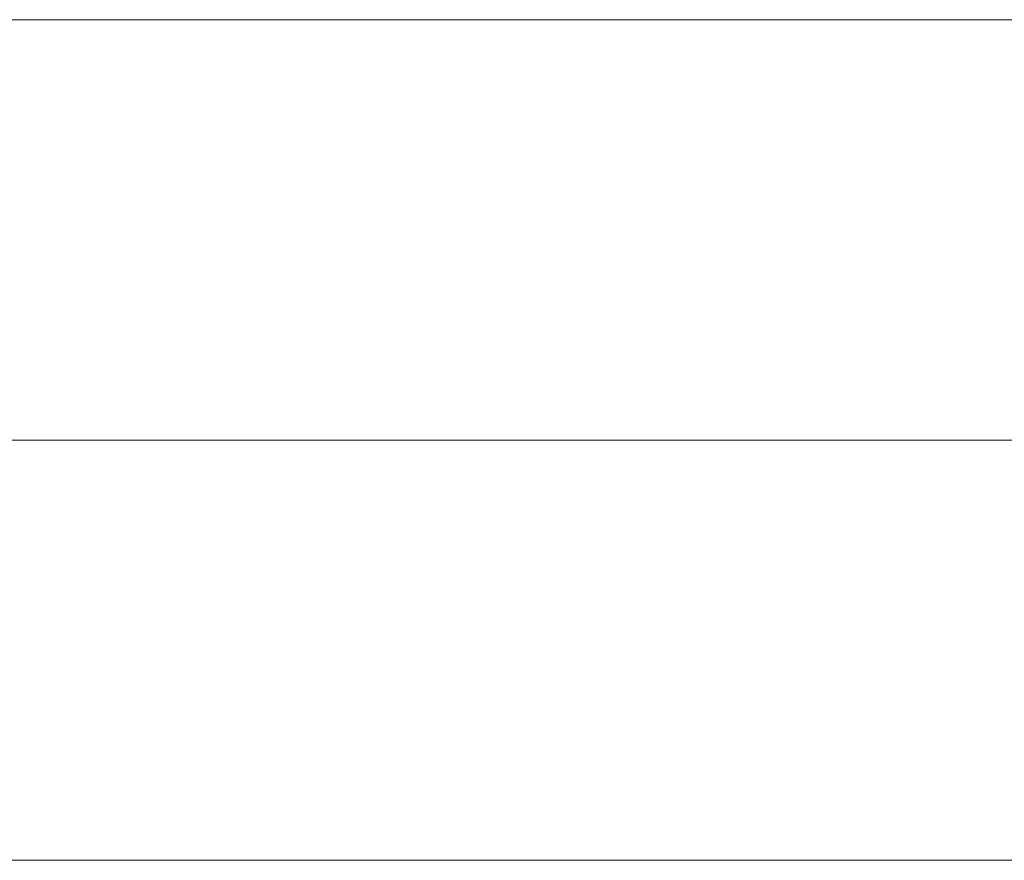
# Model space of a CAD drawing. Units: millimetres. Extents: x 59 to 11996, y 24 to 8424.
# Drawn here: x 8395 to 8411, y 399 to 413 of the extents above; entities that cross this region are included whole.
import ezdxf

# ---------------------------------------------------------------- set-up
doc = ezdxf.new("R2010")
doc.units = ezdxf.units.MM
doc.header["$MEASUREMENT"] = 0
doc.layers.add('(1) Shape lines', color=7, linetype='Continuous', lineweight=35)

# ---------------------------------------------------------------- blocks, each defined once
blk = doc.blocks.new('HATCH_587_c8ef1368-e11f-498d-bbf7-5b46963f1a41')
at = {"layer": '(1) Shape lines', "color": 0, "lineweight": 9}
for p, q in [((8395.113, 413), (8394.565, 413)), ((8395.149, 406), (8394.565, 406)), ((8395.185, 399), (8394.565, 399))]:
    blk.add_line(p, q, dxfattribs=at)
blk = doc.blocks.new('HATCH_588_fc2bce56-5368-4607-a117-90024029fb55')
at = {"layer": '(1) Shape lines', "color": 0, "lineweight": 9}
for p, q in [((8395.332, 413), (8395.113, 413)), ((8395.332, 406), (8395.149, 406)), ((8395.332, 399), (8395.185, 399))]:
    blk.add_line(p, q, dxfattribs=at)
blk = doc.blocks.new('HATCH_595_6c059907-4014-4be2-bf33-aa914d595876')
at = {"layer": '(1) Shape lines', "color": 0, "lineweight": 9}
for p, q in [((8395.646, 413), (8395.332, 413)), ((8395.667, 406), (8395.332, 406)), ((8395.688, 399), (8395.332, 399))]:
    blk.add_line(p, q, dxfattribs=at)
blk = doc.blocks.new('HATCH_596_d1b5adf8-6d3b-46cf-980a-8c094960f3d0')
at = {"layer": '(1) Shape lines', "color": 0, "lineweight": 9}
for p, q in [((8395.772, 413), (8395.646, 413)), ((8395.772, 406), (8395.667, 406)), ((8395.772, 399), (8395.688, 399))]:
    blk.add_line(p, q, dxfattribs=at)
blk = doc.blocks.new('HATCH_603_51290a93-43ea-4676-a2c4-a2d7d8e56427')
at = {"layer": '(1) Shape lines', "color": 0, "lineweight": 9}
for p, q in [((8396.077, 413), (8395.772, 413)), ((8396.097, 406), (8395.772, 406)), ((8396.117, 399), (8395.772, 399))]:
    blk.add_line(p, q, dxfattribs=at)
blk = doc.blocks.new('HATCH_604_7b07de14-de23-4586-8dcb-baa951e70a0e')
at = {"layer": '(1) Shape lines', "color": 0, "lineweight": 9}
for p, q in [((8396.199, 413), (8396.077, 413)), ((8396.199, 406), (8396.097, 406)), ((8396.199, 399), (8396.117, 399))]:
    blk.add_line(p, q, dxfattribs=at)
blk = doc.blocks.new('HATCH_611_77820968-cdc6-46ce-8f7d-8dfbb81f9021')
at = {"layer": '(1) Shape lines', "color": 0, "lineweight": 9}
for p, q in [((8396.569, 413), (8396.199, 413)), ((8396.594, 406), (8396.199, 406)), ((8396.619, 399), (8396.199, 399))]:
    blk.add_line(p, q, dxfattribs=at)
blk = doc.blocks.new('HATCH_612_06da290e-6b4a-4c4b-aa35-62b819c82f81')
at = {"layer": '(1) Shape lines', "color": 0, "lineweight": 9}
for p, q in [((8396.719, 413), (8396.569, 413)), ((8396.719, 406), (8396.594, 406)), ((8396.719, 399), (8396.619, 399))]:
    blk.add_line(p, q, dxfattribs=at)
blk = doc.blocks.new('HATCH_619_3e1cf920-d013-41ed-8d17-2370796a92f2')
at = {"layer": '(1) Shape lines', "color": 0, "lineweight": 9}
for p, q in [((8397.161, 413), (8396.719, 413)), ((8397.192, 406), (8396.719, 406)), ((8397.222, 399), (8396.719, 399))]:
    blk.add_line(p, q, dxfattribs=at)
blk = doc.blocks.new('HATCH_620_e691197e-88e9-4858-9e88-c437212d43ff')
at = {"layer": '(1) Shape lines', "color": 0, "lineweight": 9}
for p, q in [((8397.34, 413), (8397.161, 413)), ((8397.34, 406), (8397.192, 406)), ((8397.34, 399), (8397.222, 399))]:
    blk.add_line(p, q, dxfattribs=at)
blk = doc.blocks.new('HATCH_627_fae2057d-42b9-4070-8343-9a1c58cb854d')
at = {"layer": '(1) Shape lines', "color": 0, "lineweight": 9}
for p, q in [((8397.345, 413), (8397.34, 413)), ((8397.346, 406), (8397.34, 406)), ((8397.346, 399), (8397.34, 399))]:
    blk.add_line(p, q, dxfattribs=at)
blk = doc.blocks.new('HATCH_628_5895b39c-3d06-41a6-aefa-274534166e5c')
at = {"layer": '(1) Shape lines', "color": 0, "lineweight": 9}
for p, q in [((8397.347, 413), (8397.345, 413)), ((8397.347, 406), (8397.346, 406)), ((8397.347, 399), (8397.346, 399))]:
    blk.add_line(p, q, dxfattribs=at)
blk = doc.blocks.new('HATCH_635_5a94421c-c149-43af-814f-703ffc92e2cb')
at = {"layer": '(1) Shape lines', "color": 0, "lineweight": 9}
for p, q in [((8397.674, 413), (8397.347, 413)), ((8397.697, 406), (8397.347, 406)), ((8397.719, 399), (8397.347, 399))]:
    blk.add_line(p, q, dxfattribs=at)
blk = doc.blocks.new('HATCH_636_12991545-18cd-4b97-bb0b-438979fafaff')
at = {"layer": '(1) Shape lines', "color": 0, "lineweight": 9}
for p, q in [((8397.807, 413), (8397.674, 413)), ((8397.807, 406), (8397.697, 406)), ((8397.807, 399), (8397.719, 399))]:
    blk.add_line(p, q, dxfattribs=at)
blk = doc.blocks.new('HATCH_643_7fb8cdde-f3c8-41ec-973c-008a7387045c')
at = {"layer": '(1) Shape lines', "color": 0, "lineweight": 9}
for p, q in [((8398.001, 413), (8397.807, 413)), ((8398.014, 406), (8397.807, 406)), ((8398.027, 399), (8397.807, 399))]:
    blk.add_line(p, q, dxfattribs=at)
blk = doc.blocks.new('HATCH_644_eb48fa65-2ef0-44d3-b12c-e142ddc12f1f')
at = {"layer": '(1) Shape lines', "color": 0, "lineweight": 9}
for p, q in [((8398.08, 413), (8398.001, 413)), ((8398.08, 406), (8398.014, 406)), ((8398.08, 399), (8398.027, 399))]:
    blk.add_line(p, q, dxfattribs=at)
blk = doc.blocks.new('HATCH_651_4d4bb057-5634-4ca7-a5bf-06198c883bba')
at = {"layer": '(1) Shape lines', "color": 0, "lineweight": 9}
for p, q in [((8398.321, 413), (8398.08, 413)), ((8398.338, 406), (8398.08, 406)), ((8398.355, 399), (8398.08, 399))]:
    blk.add_line(p, q, dxfattribs=at)
blk = doc.blocks.new('HATCH_652_16e1c1b1-ba92-436f-909c-7e0ddc117f96')
at = {"layer": '(1) Shape lines', "color": 0, "lineweight": 9}
for p, q in [((8398.419, 413), (8398.321, 413)), ((8398.419, 406), (8398.338, 406)), ((8398.419, 399), (8398.355, 399))]:
    blk.add_line(p, q, dxfattribs=at)
blk = doc.blocks.new('HATCH_659_7a9ce3b9-dfd7-4e1b-93e1-a9365c401cb6')
at = {"layer": '(1) Shape lines', "color": 0, "lineweight": 9}
for p, q in [((8398.484, 413), (8398.419, 413)), ((8398.488, 406), (8398.419, 406)), ((8398.493, 399), (8398.419, 399))]:
    blk.add_line(p, q, dxfattribs=at)
blk = doc.blocks.new('HATCH_660_35b53abe-4b4e-4f2b-9163-fec2b862b442')
at = {"layer": '(1) Shape lines', "color": 0, "lineweight": 9}
for p, q in [((8398.51, 413), (8398.484, 413)), ((8398.51, 406), (8398.488, 406)), ((8398.51, 399), (8398.493, 399))]:
    blk.add_line(p, q, dxfattribs=at)
blk = doc.blocks.new('HATCH_667_1d2030a7-0918-4e33-86a8-16439755b225')
at = {"layer": '(1) Shape lines', "color": 0, "lineweight": 9}
for p, q in [((8398.568, 413), (8398.51, 413)), ((8398.572, 406), (8398.51, 406)), ((8398.576, 399), (8398.51, 399))]:
    blk.add_line(p, q, dxfattribs=at)
blk = doc.blocks.new('HATCH_668_e01cd6cf-e561-4ef7-80cd-b239381d55ab')
at = {"layer": '(1) Shape lines', "color": 0, "lineweight": 9}
for p, q in [((8398.591, 413), (8398.568, 413)), ((8398.591, 406), (8398.572, 406)), ((8398.591, 399), (8398.576, 399))]:
    blk.add_line(p, q, dxfattribs=at)
blk = doc.blocks.new('HATCH_675_41462cab-e036-4665-a4ff-4f6b8e7c516d')
at = {"layer": '(1) Shape lines', "color": 0, "lineweight": 9}
for p, q in [((8398.75, 413), (8398.591, 413)), ((8398.762, 406), (8398.591, 406)), ((8398.773, 399), (8398.591, 399))]:
    blk.add_line(p, q, dxfattribs=at)
blk = doc.blocks.new('HATCH_676_7f491bb5-f8ca-4405-a7e1-dbd18ddcfcbc')
at = {"layer": '(1) Shape lines', "color": 0, "lineweight": 9}
for p, q in [((8398.815, 413), (8398.75, 413)), ((8398.815, 406), (8398.762, 406)), ((8398.815, 399), (8398.773, 399))]:
    blk.add_line(p, q, dxfattribs=at)
blk = doc.blocks.new('HATCH_683_326a057c-4d99-4424-b322-6a4d51f07701')
at = {"layer": '(1) Shape lines', "color": 0, "lineweight": 9}
for p, q in [((8398.969, 413), (8398.815, 413)), ((8398.979, 406), (8398.815, 406)), ((8398.99, 399), (8398.815, 399))]:
    blk.add_line(p, q, dxfattribs=at)
blk = doc.blocks.new('HATCH_684_9bf31e24-826e-4ef7-b69b-4d7d631cc7c1')
at = {"layer": '(1) Shape lines', "color": 0, "lineweight": 9}
for p, q in [((8399.031, 413), (8398.969, 413)), ((8399.031, 406), (8398.979, 406)), ((8399.031, 399), (8398.99, 399))]:
    blk.add_line(p, q, dxfattribs=at)
blk = doc.blocks.new('HATCH_691_47b8095d-6e47-49e4-a157-6474ca544af1')
at = {"layer": '(1) Shape lines', "color": 0, "lineweight": 9}
for p, q in [((8399.046, 413), (8399.031, 413)), ((8399.047, 406), (8399.031, 406)), ((8399.048, 399), (8399.031, 399))]:
    blk.add_line(p, q, dxfattribs=at)
blk = doc.blocks.new('HATCH_692_4edd6d7e-b621-4347-bc6f-ecc9409278cd')
at = {"layer": '(1) Shape lines', "color": 0, "lineweight": 9}
for p, q in [((8399.051, 413), (8399.046, 413)), ((8399.051, 406), (8399.047, 406)), ((8399.051, 399), (8399.048, 399))]:
    blk.add_line(p, q, dxfattribs=at)
blk = doc.blocks.new('HATCH_699_84eb4efd-4808-41b3-bc55-3b85cfc5cc5c')
at = {"layer": '(1) Shape lines', "color": 0, "lineweight": 9}
for p, q in [((8399.062, 413), (8399.051, 413)), ((8399.062, 406), (8399.051, 406)), ((8399.063, 399), (8399.051, 399))]:
    blk.add_line(p, q, dxfattribs=at)
blk = doc.blocks.new('HATCH_700_94d7fd92-e2cb-4cd0-83cb-aa2f1296ae3a')
at = {"layer": '(1) Shape lines', "color": 0, "lineweight": 9}
for p, q in [((8399.066, 413), (8399.062, 413)), ((8399.066, 406), (8399.062, 406)), ((8399.066, 399), (8399.063, 399))]:
    blk.add_line(p, q, dxfattribs=at)
blk = doc.blocks.new('HATCH_706_8b3519e4-c145-44a7-b729-e117a33b62b4')
at = {"layer": '(1) Shape lines', "color": 0, "lineweight": 9}
for p, q in [((8399.179, 413), (8399.066, 413)), ((8399.187, 406), (8399.066, 406)), ((8399.195, 399), (8399.066, 399))]:
    blk.add_line(p, q, dxfattribs=at)
blk = doc.blocks.new('HATCH_707_b422520c-7470-4d10-81d3-eb685d7a8348')
at = {"layer": '(1) Shape lines', "color": 0, "lineweight": 9}
for p, q in [((8399.225, 413), (8399.179, 413)), ((8399.225, 406), (8399.187, 406)), ((8399.225, 399), (8399.195, 399))]:
    blk.add_line(p, q, dxfattribs=at)
blk = doc.blocks.new('HATCH_712_c89d0e84-f0cf-420c-83f8-9f664956be5b')
at = {"layer": '(1) Shape lines', "color": 0, "lineweight": 9}
for p, q in [((8399.234, 413), (8399.225, 413)), ((8399.235, 406), (8399.225, 406)), ((8399.236, 399), (8399.225, 399))]:
    blk.add_line(p, q, dxfattribs=at)
blk = doc.blocks.new('HATCH_713_1b0ca7ff-180c-4454-840e-2bd750975ebc')
at = {"layer": '(1) Shape lines', "color": 0, "lineweight": 9}
for p, q in [((8399.238, 413), (8399.234, 413)), ((8399.238, 406), (8399.235, 406)), ((8399.238, 399), (8399.236, 399))]:
    blk.add_line(p, q, dxfattribs=at)
blk = doc.blocks.new('HATCH_718_43aa122d-6295-49e8-8dcb-57070f46dd6a')
at = {"layer": '(1) Shape lines', "color": 0, "lineweight": 9}
for p, q in [((8399.409, 413), (8399.238, 413)), ((8399.42, 406), (8399.238, 406)), ((8399.432, 399), (8399.238, 399))]:
    blk.add_line(p, q, dxfattribs=at)
blk = doc.blocks.new('HATCH_719_66ab9f90-bff2-477c-9218-dac5c8133cb0')
at = {"layer": '(1) Shape lines', "color": 0, "lineweight": 9}
for p, q in [((8399.478, 413), (8399.409, 413)), ((8399.478, 406), (8399.42, 406)), ((8399.478, 399), (8399.432, 399))]:
    blk.add_line(p, q, dxfattribs=at)
blk = doc.blocks.new('HATCH_724_7af012d8-996a-4b3b-9c22-442c475bd066')
at = {"layer": '(1) Shape lines', "color": 0, "lineweight": 9}
for p, q in [((8400.01, 413), (8399.478, 413)), ((8400.047, 406), (8399.478, 406)), ((8400.084, 399), (8399.478, 399))]:
    blk.add_line(p, q, dxfattribs=at)
blk = doc.blocks.new('HATCH_725_183466e4-dec6-42bd-9db1-2dbf74b474e0')
at = {"layer": '(1) Shape lines', "color": 0, "lineweight": 9}
for p, q in [((8400.225, 413), (8400.01, 413)), ((8400.225, 406), (8400.047, 406)), ((8400.225, 399), (8400.084, 399))]:
    blk.add_line(p, q, dxfattribs=at)
blk = doc.blocks.new('HATCH_730_126aed4f-4f06-4900-a66d-f09651b1224f')
at = {"layer": '(1) Shape lines', "color": 0, "lineweight": 9}
for p, q in [((8400.583, 413), (8400.225, 413)), ((8400.609, 406), (8400.225, 406)), ((8400.634, 399), (8400.225, 399))]:
    blk.add_line(p, q, dxfattribs=at)
blk = doc.blocks.new('HATCH_731_387a0fb6-4a0f-4221-b257-e1e68bbbdba6')
at = {"layer": '(1) Shape lines', "color": 0, "lineweight": 9}
for p, q in [((8400.729, 413), (8400.583, 413)), ((8400.729, 406), (8400.609, 406)), ((8400.729, 399), (8400.634, 399))]:
    blk.add_line(p, q, dxfattribs=at)
blk = doc.blocks.new('HATCH_736_4043feed-a41a-4335-9a4f-f7373ca629b9')
at = {"layer": '(1) Shape lines', "color": 0, "lineweight": 9}
for p, q in [((8401.062, 413), (8400.729, 413)), ((8401.086, 406), (8400.729, 406)), ((8401.11, 399), (8400.729, 399))]:
    blk.add_line(p, q, dxfattribs=at)
blk = doc.blocks.new('HATCH_737_d870ffc4-3b75-4df0-b727-af13c09f31f2')
at = {"layer": '(1) Shape lines', "color": 0, "lineweight": 9}
for p, q in [((8401.198, 413), (8401.062, 413)), ((8401.198, 406), (8401.086, 406)), ((8401.198, 399), (8401.11, 399))]:
    blk.add_line(p, q, dxfattribs=at)
blk = doc.blocks.new('HATCH_741_8d603c70-764c-46d7-9b75-1f635a2b60eb')
at = {"layer": '(1) Shape lines', "color": 0, "lineweight": 9}
for p, q in [((8401.359, 413), (8401.198, 413)), ((8401.37, 406), (8401.198, 406)), ((8401.382, 399), (8401.198, 399))]:
    blk.add_line(p, q, dxfattribs=at)
blk = doc.blocks.new('HATCH_742_418dbf3a-f428-4be6-b5ea-c3f466d0db9b')
at = {"layer": '(1) Shape lines', "color": 0, "lineweight": 9}
for p, q in [((8401.425, 413), (8401.359, 413)), ((8401.425, 406), (8401.37, 406)), ((8401.425, 399), (8401.382, 399))]:
    blk.add_line(p, q, dxfattribs=at)
blk = doc.blocks.new('HATCH_745_5f371f15-3ad2-4fa6-bd14-f163ead88efd')
at = {"layer": '(1) Shape lines', "color": 0, "lineweight": 9}
for p, q in [((8406.24, 413), (8401.425, 413)), ((8406.586, 406), (8401.425, 406)), ((8406.933, 399), (8401.425, 399))]:
    blk.add_line(p, q, dxfattribs=at)
blk = doc.blocks.new('HATCH_746_6f0159a6-d5c3-497b-9820-f9881018fe73')
at = {"layer": '(1) Shape lines', "color": 0, "lineweight": 9}
for p, q in [((8408.079, 413), (8406.24, 413)), ((8408.079, 406), (8406.586, 406)), ((8408.079, 399), (8406.933, 399))]:
    blk.add_line(p, q, dxfattribs=at)
blk = doc.blocks.new('HATCH_749_24ff23a7-b361-4673-83d0-d281eeb9502d')
at = {"layer": '(1) Shape lines', "color": 0, "lineweight": 9}
for p, q in [((8412.292, 413), (8408.079, 413)), ((8412.619, 406), (8408.079, 406)), ((8412.947, 399), (8408.079, 399))]:
    blk.add_line(p, q, dxfattribs=at)
blk = doc.blocks.new('GROUP_0_b3f7bb7e-e759-4407-ae66-239eeb4402d6')
at = {"layer": '(1) Shape lines', "color": 154, "linetype": 'ByBlock'}
for name in ['HATCH_587_c8ef1368-e11f-498d-bbf7-5b46963f1a41', 'HATCH_588_fc2bce56-5368-4607-a117-90024029fb55', 'HATCH_595_6c059907-4014-4be2-bf33-aa914d595876', 'HATCH_596_d1b5adf8-6d3b-46cf-980a-8c094960f3d0', 'HATCH_603_51290a93-43ea-4676-a2c4-a2d7d8e56427', 'HATCH_604_7b07de14-de23-4586-8dcb-baa951e70a0e', 'HATCH_611_77820968-cdc6-46ce-8f7d-8dfbb81f9021', 'HATCH_612_06da290e-6b4a-4c4b-aa35-62b819c82f81', 'HATCH_619_3e1cf920-d013-41ed-8d17-2370796a92f2', 'HATCH_620_e691197e-88e9-4858-9e88-c437212d43ff', 'HATCH_627_fae2057d-42b9-4070-8343-9a1c58cb854d', 'HATCH_628_5895b39c-3d06-41a6-aefa-274534166e5c', 'HATCH_635_5a94421c-c149-43af-814f-703ffc92e2cb', 'HATCH_636_12991545-18cd-4b97-bb0b-438979fafaff', 'HATCH_643_7fb8cdde-f3c8-41ec-973c-008a7387045c', 'HATCH_644_eb48fa65-2ef0-44d3-b12c-e142ddc12f1f', 'HATCH_651_4d4bb057-5634-4ca7-a5bf-06198c883bba', 'HATCH_652_16e1c1b1-ba92-436f-909c-7e0ddc117f96', 'HATCH_659_7a9ce3b9-dfd7-4e1b-93e1-a9365c401cb6', 'HATCH_660_35b53abe-4b4e-4f2b-9163-fec2b862b442', 'HATCH_667_1d2030a7-0918-4e33-86a8-16439755b225', 'HATCH_668_e01cd6cf-e561-4ef7-80cd-b239381d55ab', 'HATCH_675_41462cab-e036-4665-a4ff-4f6b8e7c516d', 'HATCH_676_7f491bb5-f8ca-4405-a7e1-dbd18ddcfcbc', 'HATCH_683_326a057c-4d99-4424-b322-6a4d51f07701', 'HATCH_684_9bf31e24-826e-4ef7-b69b-4d7d631cc7c1', 'HATCH_691_47b8095d-6e47-49e4-a157-6474ca544af1', 'HATCH_692_4edd6d7e-b621-4347-bc6f-ecc9409278cd', 'HATCH_699_84eb4efd-4808-41b3-bc55-3b85cfc5cc5c', 'HATCH_700_94d7fd92-e2cb-4cd0-83cb-aa2f1296ae3a', 'HATCH_706_8b3519e4-c145-44a7-b729-e117a33b62b4', 'HATCH_707_b422520c-7470-4d10-81d3-eb685d7a8348', 'HATCH_712_c89d0e84-f0cf-420c-83f8-9f664956be5b', 'HATCH_713_1b0ca7ff-180c-4454-840e-2bd750975ebc', 'HATCH_718_43aa122d-6295-49e8-8dcb-57070f46dd6a', 'HATCH_719_66ab9f90-bff2-477c-9218-dac5c8133cb0', 'HATCH_724_7af012d8-996a-4b3b-9c22-442c475bd066', 'HATCH_725_183466e4-dec6-42bd-9db1-2dbf74b474e0', 'HATCH_730_126aed4f-4f06-4900-a66d-f09651b1224f', 'HATCH_731_387a0fb6-4a0f-4221-b257-e1e68bbbdba6', 'HATCH_736_4043feed-a41a-4335-9a4f-f7373ca629b9', 'HATCH_737_d870ffc4-3b75-4df0-b727-af13c09f31f2', 'HATCH_741_8d603c70-764c-46d7-9b75-1f635a2b60eb', 'HATCH_742_418dbf3a-f428-4be6-b5ea-c3f466d0db9b', 'HATCH_745_5f371f15-3ad2-4fa6-bd14-f163ead88efd', 'HATCH_746_6f0159a6-d5c3-497b-9820-f9881018fe73', 'HATCH_749_24ff23a7-b361-4673-83d0-d281eeb9502d']:
    blk.add_blockref(name, (0, 0), dxfattribs=at)

msp = doc.modelspace()

# ---------------------------------------------------------------- block references
at = {"color": 7, "linetype": 'ByBlock'}
msp.add_blockref('GROUP_0_b3f7bb7e-e759-4407-ae66-239eeb4402d6', (0, 0), dxfattribs=at)

doc.saveas('drawing.dxf')
